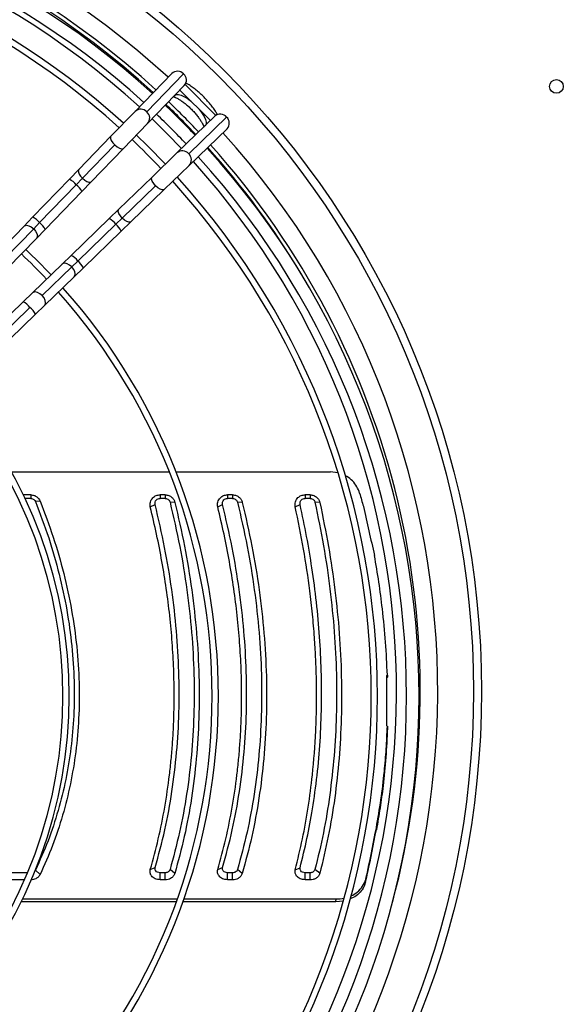
# Model space of a CAD drawing. Units: millimetres. Extents: x 5 to 414, y 3 to 291.
# Drawn here: x 114 to 129, y 230 to 256 of the extents above; entities that cross this region are included whole.
import ezdxf

# ---------------------------------------------------------------- set-up
doc = ezdxf.new("R2010")
doc.units = ezdxf.units.MM

msp = doc.modelspace()

# ---------------------------------------------------------------- linework, layer by layer
at = {"color": 7, "linetype": 'Continuous', "lineweight": 25}
for p, q in [((118.489, 254.989), (117.509, 253.977)), ((118.803, 254.978), (117.823, 253.966)), ((117.844, 253.652), (118.824, 254.664)), ((118.845, 254.691), (119.666, 253.87)), ((118.547, 254.379), (118.57, 254.401)), ((118.57, 254.401), (118.578, 254.409)), ((118.708, 254.545), (119.52, 253.733)), ((117.509, 253.977), (116.867, 253.314)), ((119.639, 253.848), (118.627, 252.869)), ((118.942, 252.848), (119.954, 253.828)), ((117.203, 252.99), (117.844, 253.652)), ((118.952, 252.533), (119.964, 253.513)), ((119.377, 253.595), (119.354, 253.572)), ((119.385, 253.603), (119.377, 253.595)), ((116.867, 253.314), (116.006, 252.424)), ((116.968, 253.083), (116.107, 252.193)), ((116.341, 252.1), (117.203, 252.99)), ((118.627, 252.869), (117.965, 252.227)), ((118.29, 251.892), (118.952, 252.533)), ((116.006, 252.424), (115.757, 252.167)), ((116.107, 252.193), (115.941, 252.022)), ((117.965, 252.227), (117.075, 251.366)), ((115.757, 252.167), (114.777, 251.155)), ((115.941, 252.022), (114.961, 251.009)), ((116.093, 251.843), (116.341, 252.1)), ((117.169, 251.132), (118.058, 251.993)), ((115.112, 250.83), (116.093, 251.843)), ((117.4, 251.031), (118.29, 251.892)), ((114.777, 251.155), (114.541, 250.911)), ((117.075, 251.366), (116.818, 251.117)), ((114.541, 250.911), (113.775, 250.119)), ((114.961, 251.009), (114.804, 250.847)), ((116.818, 251.117), (115.806, 250.137)), ((115.985, 249.986), (116.997, 250.966)), ((117.169, 251.132), (116.997, 250.966)), ((117.143, 250.782), (117.4, 251.031)), ((114.804, 250.847), (114.037, 250.055)), ((114.877, 250.587), (115.112, 250.83)), ((116.13, 249.802), (117.143, 250.782)), ((114.11, 249.795), (114.877, 250.587)), ((115.806, 250.137), (115.562, 249.901)), ((115.562, 249.901), (114.77, 249.135)), ((115.03, 249.062), (115.822, 249.829)), ((115.985, 249.986), (115.822, 249.829)), ((115.095, 248.799), (115.887, 249.566)), ((115.887, 249.566), (116.13, 249.802)), ((114.77, 249.135), (114.527, 248.899)), ((114.527, 248.899), (113.299, 247.71)), ((114.851, 248.564), (115.095, 248.799)), ((113.478, 247.559), (114.706, 248.748)), ((113.623, 247.375), (114.851, 248.564)), ((114.213, 244.362), (118.421, 244.362)), ((118.6, 244.362), (122.728, 244.362)), ((122.919, 244.335), (122.728, 244.362)), ((114.728, 243.748), (114.53, 243.748)), ((114.728, 243.652), (114.575, 243.652)), ((114.728, 243.748), (114.728, 243.652)), ((114.976, 243.582), (114.851, 243.569)), ((118.312, 243.748), (118.175, 243.748)), ((118.175, 243.748), (118.175, 243.652)), ((118.312, 243.652), (118.175, 243.652)), ((118.312, 243.748), (118.312, 243.652)), ((118.571, 243.547), (118.442, 243.551)), ((120.112, 243.748), (119.975, 243.748)), ((119.975, 243.748), (119.975, 243.652)), ((120.112, 243.652), (119.975, 243.652)), ((120.112, 243.748), (120.112, 243.652)), ((120.371, 243.547), (120.242, 243.551)), ((122.18, 243.748), (122.044, 243.748)), ((122.044, 243.748), (122.044, 243.652)), ((122.18, 243.652), (122.044, 243.652)), ((122.18, 243.748), (122.18, 243.652)), ((122.441, 243.541), (122.31, 243.548)), ((117.916, 243.424), (118.045, 243.488)), ((119.716, 243.424), (119.845, 243.488)), ((121.783, 243.431), (121.913, 243.492)), ((124.22, 238.919), (124.22, 237.592)), ((124.241, 238.939), (124.241, 238.882)), ((124.241, 237.573), (124.241, 237.517)), ((123.949, 234.811), (123.949, 234.867)), ((117.916, 233.75), (118.045, 233.801)), ((119.716, 233.75), (119.845, 233.801)), ((121.783, 233.744), (121.913, 233.798)), ((114.641, 233.663), (110.285, 233.663)), ((114.976, 233.616), (114.851, 233.733)), ((118.175, 233.477), (118.175, 233.663)), ((118.312, 233.663), (118.175, 233.663)), ((118.312, 233.477), (118.312, 233.663)), ((118.571, 233.646), (118.442, 233.748)), ((119.975, 233.477), (119.975, 233.663)), ((120.112, 233.663), (119.975, 233.663)), ((120.112, 233.477), (120.112, 233.663)), ((120.371, 233.646), (120.242, 233.748)), ((122.044, 233.477), (122.044, 233.663)), ((122.18, 233.663), (122.044, 233.663)), ((122.18, 233.477), (122.18, 233.663)), ((122.441, 233.651), (122.31, 233.751)), ((123.723, 233.679), (123.723, 233.736)), ((114.562, 233.477), (110.154, 233.477)), ((118.312, 233.477), (118.175, 233.477)), ((120.112, 233.477), (119.975, 233.477)), ((122.18, 233.477), (122.044, 233.477)), ((123.658, 233.408), (123.663, 233.488)), ((118.608, 232.887), (114.471, 232.887)), ((114.51, 232.967), (118.637, 232.967)), ((122.871, 232.887), (118.785, 232.887)), ((118.813, 232.967), (122.877, 232.967)), ((122.871, 232.887), (122.877, 232.967)), ((123.058, 232.91), (122.871, 232.887))]:
    msp.add_line(p, q, dxfattribs=at)
at = {"color": 8, "linetype": 'Continuous', "lineweight": 25}
for p, q in [((118.57, 254.401), (118.583, 254.415)), ((118.578, 254.409), (118.592, 254.425)), ((119.377, 253.595), (119.39, 253.607)), ((119.385, 253.603), (119.4, 253.617))]:
    msp.add_line(p, q, dxfattribs=at)
at = {"color": 8, "linetype": 'Continuous', "lineweight": 25, "flags": 128}
for points in [[(118.578, 254.409), (118.616, 254.429), (118.669, 254.431), (118.736, 254.414), (118.814, 254.379), (118.899, 254.327), (118.988, 254.262), (119.005, 254.248)], [(119.224, 254.03), (119.237, 254.013), (119.303, 253.924), (119.354, 253.839), (119.389, 253.761), (119.406, 253.694), (119.405, 253.64), (119.385, 253.603)], [(116.867, 253.314), (116.858, 253.3), (116.857, 253.258), (116.876, 253.203), (116.915, 253.143), (116.968, 253.083)], [(116.968, 253.083), (117.03, 253.032), (117.092, 252.995), (117.147, 252.977), (117.189, 252.98), (117.203, 252.99)], [(116.006, 252.424), (115.995, 252.403), (115.997, 252.36), (116.018, 252.307), (116.056, 252.25), (116.107, 252.193)], [(116.107, 252.193), (116.165, 252.144), (116.224, 252.108), (116.278, 252.089), (116.32, 252.088), (116.341, 252.1)], [(118.058, 251.993), (118.007, 252.054), (117.97, 252.116), (117.952, 252.172), (117.955, 252.213), (117.965, 252.227)], [(118.29, 251.892), (118.275, 251.883), (118.233, 251.881), (118.179, 251.901), (118.118, 251.94), (118.058, 251.993)], [(117.169, 251.132), (117.117, 251.193), (117.08, 251.255), (117.062, 251.31), (117.066, 251.352), (117.075, 251.366)], [(114.541, 250.911), (114.56, 250.926), (114.611, 250.939), (114.674, 250.928), (114.741, 250.897), (114.804, 250.847)], [(117.4, 251.031), (117.385, 251.022), (117.344, 251.02), (117.289, 251.04), (117.228, 251.078), (117.169, 251.132)], [(114.804, 250.847), (114.855, 250.786), (114.889, 250.72), (114.902, 250.657), (114.891, 250.606), (114.877, 250.587)], [(115.822, 249.829), (115.764, 249.878), (115.702, 249.911), (115.642, 249.926), (115.591, 249.919), (115.562, 249.901)], [(115.887, 249.566), (115.906, 249.594), (115.914, 249.645), (115.901, 249.706), (115.87, 249.769), (115.822, 249.829)], [(115.03, 249.062), (114.969, 249.113), (114.903, 249.147), (114.841, 249.16), (114.79, 249.149), (114.77, 249.135)], [(115.095, 248.799), (115.109, 248.818), (115.122, 248.869), (115.112, 248.932), (115.08, 248.999), (115.03, 249.062)]]:
    msp.add_lwpolyline(points, dxfattribs=at)
at = {"color": 7, "linetype": 'Continuous', "lineweight": 25, "flags": 128}
msp.add_lwpolyline([(117.966, 253.778), (118.359, 253.392), (118.75, 252.987)], dxfattribs=at)
at = {"color": 7, "linetype": 'Continuous', "lineweight": 25}
for centre, radius in [((103.353, 238.511), 23.4), ((103.353, 238.511), 23.186), ((128.753, 254.644), 0.183)]:
    msp.add_circle(centre, radius, dxfattribs=at)
at = {"color": 8, "linetype": 'Continuous', "lineweight": 25}
for centre, radius, start, end in [((103.353, 238.511), 22.232, 47.4407, 132.5593), ((117.661, 253.814), 0.223, 43.1699, 133.0624), ((117.679, 253.799), 0.221, 318.3342, 49.1531), ((103.353, 238.511), 22.232, 317.4262, 42.0732), ((118.774, 252.703), 0.221, 40.8469, 131.6658), ((118.789, 252.686), 0.223, 316.9376, 46.8301), ((115.493, 251.645), 0.585, 40.0984, 63.2039), ((115.651, 251.623), 0.493, 26.4576, 53.9596), ((114.494, 250.608), 0.616, 40.6822, 62.6201), ((114.643, 250.587), 0.528, 27.386, 53.0313), ((116.575, 250.648), 0.528, 36.9687, 62.614), ((116.596, 250.499), 0.616, 27.3799, 49.3178), ((115.586, 249.695), 0.493, 36.0404, 63.5424), ((115.608, 249.538), 0.585, 26.7961, 49.9016), ((114.307, 248.457), 0.493, 36.0404, 63.5424), ((114.329, 248.3), 0.585, 26.7961, 49.9016)]:
    msp.add_arc(centre, radius, start, end, dxfattribs=at)
at = {"color": 7, "linetype": 'Continuous', "lineweight": 25}
for centre, radius, start, end in [((103.353, 238.511), 21.767, 47.473, 132.527), ((103.353, 238.511), 21.667, 47.4801, 132.5199), ((103.353, 238.378), 21.733, 47.72, 90), ((103.353, 238.511), 21.133, 47.5193, 132.4807), ((103.353, 238.378), 21.4, 47.7479, 90), ((103.353, 238.378), 20.625, 47.8162, 90), ((103.353, 238.378), 20.458, 47.8316, 90), ((118.641, 254.826), 0.223, 43.1699, 133.0624), ((118.659, 254.811), 0.221, 318.3342, 49.1531), ((103.353, 238.378), 21.733, 43.5106, 46.4894), ((103.353, 238.511), 21.667, 43.2555, 46.2459), ((103.353, 238.511), 21.767, 43.2593, 46.2444), ((103.353, 238.378), 21.4, 43.5019, 46.4981), ((119.786, 253.682), 0.222, 41.0244, 131.4884), ((119.8, 253.665), 0.223, 317.0897, 46.678), ((103.353, 238.378), 20.625, 43.4805, 46.5195), ((103.353, 238.378), 20.458, 43.4757, 46.5243), ((103.353, 238.378), 21.733, 317.72, 42.28), ((103.353, 238.511), 21.667, 30.9052, 42.0211), ((103.353, 238.511), 21.767, 344.9641, 42.0305), ((103.353, 238.378), 21.4, 317.7479, 42.2521), ((103.353, 238.511), 21.133, 317.511, 41.9693), ((103.353, 238.378), 20.625, 317.8162, 42.1838), ((103.353, 238.378), 20.458, 317.8316, 42.1684), ((103.353, 238.378), 16.213, 43.3201, 46.6799), ((103.353, 238.378), 16.38, 43.3277, 46.6723), ((103.353, 238.378), 16.213, 318.3298, 41.6702), ((103.353, 238.378), 16.38, 318.3053, 41.6947), ((103.353, 238.378), 12.4, 319.0684, 40.9316), ((103.353, 238.378), 12.233, 319.1112, 40.8888), ((376.023, 315.932), 262.624, 195.94357, 196.02321), ((-85.836, 284.053), 215.528, 346.40952, 346.4835), ((-84.781, 283.877), 214.448, 346.41013, 346.47824)]:
    msp.add_arc(centre, radius, start, end, dxfattribs=at)
for centre, major_axis, ratio, start_param, end_param in [((124.782, 251.349), (-6.18, 30.662), 0.089598, 1.813595, 1.857982), ((124.621, 251.349), (4.688, 30.665), 0.06933, 4.111181, 4.155568), ((124.621, 251.349), (4.709, 30.798), 0.06933, 4.111948, 4.156139)]:
    msp.add_ellipse(centre, major_axis=major_axis, ratio=ratio, start_param=start_param, end_param=end_param, dxfattribs=at)
for points, knots in [([(119.706, 253.89), (119.689, 253.92), (119.653, 253.986), (119.581, 254.09), (119.494, 254.2), (119.4, 254.306), (119.299, 254.408), (119.194, 254.503), (119.086, 254.59), (118.976, 254.666), (118.903, 254.713), (118.866, 254.731), (118.866, 254.731)], [0, 0, 0, 0, 0.093534, 0.209533, 0.323018, 0.435097, 0.546558, 0.658029, 0.769935, 0.882946, 0.997991, 1, 1, 1, 1]), ([(118.541, 254.366), (118.552, 254.362), (118.578, 254.354), (118.633, 254.327), (118.702, 254.288), (118.78, 254.235), (118.864, 254.17), (118.95, 254.096), (119.034, 254.014), (119.113, 253.927), (119.184, 253.84), (119.244, 253.757), (119.292, 253.679), (119.323, 253.617), (119.339, 253.576), (119.342, 253.564), (119.342, 253.561)], [0, 0, 0, 0, 0.057793, 0.12634, 0.199408, 0.275973, 0.354982, 0.435544, 0.516956, 0.598643, 0.679951, 0.760278, 0.838945, 0.9151, 0.980262, 1, 1, 1, 1]), ([(123.501, 243.791), (123.48, 243.851), (123.436, 243.97), (123.316, 244.12), (123.209, 244.219), (123.136, 244.25), (123.122, 244.256)], [0, 0, 0, 0, 0.309574, 0.619259, 0.929063, 1, 1, 1, 1]), ([(114.728, 243.748), (114.757, 243.745), (114.817, 243.74), (114.89, 243.698), (114.945, 243.644), (114.966, 243.603), (114.976, 243.582)], [0, 0, 0, 0, 0.277797, 0.556455, 0.777982, 1, 1, 1, 1]), ([(114.728, 243.652), (114.743, 243.65), (114.773, 243.647), (114.821, 243.621), (114.84, 243.589), (114.851, 243.569)], [0, 0, 0, 0, 0.284538, 0.564878, 1, 1, 1, 1]), ([(114.851, 243.569), (114.974, 243.246), (115.218, 242.604), (115.494, 241.633), (115.7, 240.67), (115.833, 239.717), (115.894, 238.776), (115.884, 237.867), (115.807, 236.99), (115.669, 236.145), (115.464, 235.319), (115.199, 234.508), (114.968, 233.993), (114.851, 233.733)], [0, 0, 0, 0, 0.095839, 0.190182, 0.283309, 0.375554, 0.467291, 0.558874, 0.645464, 0.732575, 0.820527, 0.909592, 1, 1, 1, 1]), ([(114.976, 243.582), (115.097, 243.263), (115.339, 242.624), (115.616, 241.651), (115.826, 240.674), (115.964, 239.698), (116.027, 238.73), (116.017, 237.792), (115.937, 236.891), (115.794, 236.029), (115.586, 235.194), (115.319, 234.384), (115.09, 233.872), (114.976, 233.616)], [0, 0, 0, 0, 0.0933626, 0.1867293, 0.2800606, 0.3733706, 0.4666747, 0.5599693, 0.6479474, 0.7359266, 0.8239372, 0.911971, 1, 1, 1, 1]), ([(117.916, 243.424), (117.912, 243.469), (117.903, 243.558), (117.972, 243.669), (118.069, 243.736), (118.14, 243.744), (118.175, 243.748)], [0, 0, 0, 0, 0.282577, 0.563179, 0.782381, 1, 1, 1, 1]), ([(118.045, 243.488), (118.043, 243.511), (118.039, 243.555), (118.073, 243.611), (118.121, 243.645), (118.157, 243.65), (118.175, 243.652)], [0, 0, 0, 0, 0.278281, 0.561619, 0.780187, 1, 1, 1, 1]), ([(118.312, 243.748), (118.345, 243.745), (118.412, 243.737), (118.491, 243.686), (118.546, 243.621), (118.563, 243.572), (118.571, 243.547)], [0, 0, 0, 0, 0.276337, 0.555123, 0.776229, 1, 1, 1, 1]), ([(118.312, 243.652), (118.328, 243.65), (118.361, 243.647), (118.401, 243.621), (118.429, 243.588), (118.437, 243.563), (118.442, 243.551)], [0, 0, 0, 0, 0.271601, 0.555429, 0.777887, 1, 1, 1, 1]), ([(118.442, 243.551), (118.532, 243.158), (118.713, 242.377), (118.901, 241.215), (119.029, 240.075), (119.09, 238.955), (119.088, 237.862), (119.023, 236.796), (118.895, 235.756), (118.708, 234.734), (118.531, 234.078), (118.442, 233.748)], [0, 0, 0, 0, 0.11431, 0.226873, 0.338185, 0.448767, 0.559115, 0.667753, 0.777121, 0.887714, 1, 1, 1, 1]), ([(118.571, 243.547), (118.661, 243.157), (118.84, 242.378), (119.03, 241.212), (119.16, 240.055), (119.224, 238.911), (119.221, 237.792), (119.154, 236.704), (119.024, 235.65), (118.836, 234.626), (118.659, 233.972), (118.571, 233.646)], [0, 0, 0, 0, 0.112009, 0.223995, 0.335997, 0.447992, 0.560007, 0.670002, 0.780004, 0.88999, 1, 1, 1, 1]), ([(119.716, 243.424), (119.712, 243.469), (119.703, 243.558), (119.772, 243.669), (119.869, 243.736), (119.94, 243.744), (119.975, 243.748)], [0, 0, 0, 0, 0.282577, 0.563179, 0.782381, 1, 1, 1, 1]), ([(119.845, 243.488), (119.843, 243.511), (119.839, 243.555), (119.873, 243.611), (119.921, 243.645), (119.957, 243.65), (119.975, 243.652)], [0, 0, 0, 0, 0.278281, 0.561619, 0.780187, 1, 1, 1, 1]), ([(120.112, 243.748), (120.145, 243.745), (120.212, 243.737), (120.291, 243.686), (120.346, 243.621), (120.363, 243.572), (120.371, 243.547)], [0, 0, 0, 0, 0.276337, 0.555123, 0.776229, 1, 1, 1, 1]), ([(120.112, 243.652), (120.128, 243.65), (120.161, 243.647), (120.201, 243.621), (120.229, 243.588), (120.237, 243.563), (120.242, 243.551)], [0, 0, 0, 0, 0.271601, 0.555429, 0.777887, 1, 1, 1, 1]), ([(120.242, 243.551), (120.332, 243.158), (120.513, 242.377), (120.701, 241.215), (120.829, 240.075), (120.89, 238.955), (120.888, 237.862), (120.823, 236.796), (120.695, 235.756), (120.508, 234.734), (120.331, 234.078), (120.242, 233.748)], [0, 0, 0, 0, 0.11431, 0.226873, 0.338185, 0.448767, 0.559115, 0.667753, 0.777121, 0.887714, 1, 1, 1, 1]), ([(120.371, 243.547), (120.461, 243.157), (120.64, 242.378), (120.83, 241.212), (120.96, 240.055), (121.024, 238.911), (121.021, 237.792), (120.954, 236.704), (120.824, 235.65), (120.636, 234.626), (120.459, 233.972), (120.371, 233.646)], [0, 0, 0, 0, 0.112009, 0.223995, 0.335997, 0.447992, 0.560007, 0.670002, 0.780004, 0.88999, 1, 1, 1, 1]), ([(121.783, 243.431), (121.78, 243.475), (121.774, 243.563), (121.843, 243.671), (121.939, 243.736), (122.009, 243.744), (122.044, 243.748)], [0, 0, 0, 0, 0.28261, 0.563176, 0.782363, 1, 1, 1, 1]), ([(121.913, 243.492), (121.912, 243.507), (121.908, 243.536), (121.922, 243.579), (121.949, 243.617), (121.991, 243.646), (122.026, 243.65), (122.044, 243.652)], [0, 0, 0, 0, 0.1932015, 0.3811582, 0.5680036, 0.783345, 1, 1, 1, 1]), ([(122.18, 243.748), (122.214, 243.744), (122.281, 243.737), (122.362, 243.684), (122.417, 243.616), (122.433, 243.566), (122.441, 243.541)], [0, 0, 0, 0, 0.2762746, 0.5550661, 0.7761962, 1, 1, 1, 1]), ([(122.18, 243.652), (122.197, 243.65), (122.23, 243.646), (122.271, 243.62), (122.298, 243.586), (122.306, 243.561), (122.31, 243.548)], [0, 0, 0, 0, 0.271772, 0.55476, 0.777579, 1, 1, 1, 1]), ([(122.31, 243.548), (122.39, 243.162), (122.549, 242.389), (122.718, 241.235), (122.833, 240.09), (122.89, 238.961), (122.888, 237.856), (122.828, 236.781), (122.712, 235.739), (122.545, 234.723), (122.389, 234.075), (122.31, 233.751)], [0, 0, 0, 0, 0.1120046, 0.2239909, 0.3359991, 0.4479994, 0.5599971, 0.6700005, 0.7800075, 0.8899951, 1, 1, 1, 1]), ([(122.441, 243.541), (122.521, 243.15), (122.681, 242.37), (122.85, 241.205), (122.967, 240.05), (123.023, 238.909), (123.021, 237.794), (122.961, 236.709), (122.845, 235.657), (122.677, 234.633), (122.519, 233.978), (122.441, 233.651)], [0, 0, 0, 0, 0.112005, 0.223992, 0.336, 0.448, 0.559997, 0.67, 0.780007, 0.889995, 1, 1, 1, 1]), ([(117.916, 233.75), (117.99, 234.022), (118.139, 234.564), (118.307, 235.408), (118.413, 236.12), (118.475, 236.689), (118.51, 237.109), (118.535, 237.532), (118.55, 237.959), (118.556, 238.478), (118.544, 239.093), (118.505, 239.805), (118.439, 240.523), (118.347, 241.244), (118.23, 241.968), (118.089, 242.695), (117.973, 243.181), (117.916, 243.424)], [0, 0, 0, 0, 0.093694, 0.186835, 0.279923, 0.324023, 0.368061, 0.412057, 0.456029, 0.499997, 0.571371, 0.642788, 0.71433, 0.785671, 0.856818, 0.928235, 1, 1, 1, 1]), ([(118.045, 233.801), (118.136, 234.133), (118.315, 234.793), (118.502, 235.824), (118.629, 236.871), (118.69, 237.94), (118.688, 239.021), (118.623, 240.116), (118.496, 241.223), (118.31, 242.35), (118.134, 243.107), (118.045, 243.488)], [0, 0, 0, 0, 0.114233, 0.226768, 0.338129, 0.448771, 0.559116, 0.667808, 0.777229, 0.887789, 1, 1, 1, 1]), ([(119.716, 233.75), (119.79, 234.022), (119.939, 234.564), (120.107, 235.408), (120.213, 236.12), (120.275, 236.689), (120.31, 237.109), (120.335, 237.532), (120.35, 237.959), (120.356, 238.478), (120.344, 239.093), (120.305, 239.805), (120.239, 240.523), (120.147, 241.244), (120.03, 241.968), (119.889, 242.695), (119.773, 243.181), (119.716, 243.424)], [0, 0, 0, 0, 0.093694, 0.186835, 0.279923, 0.324023, 0.368061, 0.412057, 0.456029, 0.499997, 0.571371, 0.642788, 0.71433, 0.785671, 0.856818, 0.928235, 1, 1, 1, 1]), ([(119.845, 233.801), (119.936, 234.133), (120.115, 234.793), (120.302, 235.824), (120.429, 236.871), (120.49, 237.94), (120.488, 239.021), (120.423, 240.116), (120.296, 241.223), (120.11, 242.35), (119.934, 243.107), (119.845, 243.488)], [0, 0, 0, 0, 0.114233, 0.226768, 0.338129, 0.448771, 0.559116, 0.667808, 0.777229, 0.887789, 1, 1, 1, 1]), ([(121.783, 233.744), (121.85, 234.018), (121.983, 234.562), (122.134, 235.408), (122.26, 236.365), (122.317, 237.104), (122.338, 237.604), (122.344, 237.76), (122.348, 237.917), (122.351, 238.074), (122.353, 238.231), (122.353, 238.422), (122.352, 238.646), (122.347, 238.903), (122.339, 239.162), (122.328, 239.422), (122.314, 239.683), (122.289, 240.063), (122.246, 240.564), (122.157, 241.349), (122.016, 242.304), (121.861, 243.054), (121.783, 243.431)], [0, 0, 0, 0, 0.093712, 0.186873, 0.279949, 0.403264, 0.419391, 0.435514, 0.451636, 0.467755, 0.483873, 0.499992, 0.5261, 0.552211, 0.578326, 0.60445, 0.630585, 0.656735, 0.71845, 0.77997, 0.889619, 1, 1, 1, 1]), ([(121.913, 233.798), (121.977, 234.056), (122.103, 234.569), (122.254, 235.392), (122.374, 236.259), (122.454, 237.175), (122.491, 238.107), (122.485, 239.035), (122.439, 239.96), (122.355, 240.877), (122.238, 241.771), (122.093, 242.642), (121.973, 243.207), (121.913, 243.492)], [0, 0, 0, 0, 0.0885113, 0.1759873, 0.2728634, 0.3695447, 0.465722, 0.5617317, 0.6523989, 0.7440525, 0.8343621, 0.9164971, 1, 1, 1, 1]), ([(124.241, 238.939), (124.228, 239.231), (124.201, 239.816), (124.12, 240.644), (124.02, 241.417), (123.939, 241.894), (123.898, 242.133)], [0, 0, 0, 0, 0.277888, 0.557031, 0.777724, 1, 1, 1, 1]), ([(124.241, 238.939), (124.237, 238.935), (124.23, 238.928), (124.223, 238.922), (124.22, 238.919)], [0, 0, 0, 0, 0.56, 1, 1, 1, 1]), ([(124.241, 238.882), (124.237, 238.878), (124.23, 238.872), (124.223, 238.865), (124.22, 238.862)], [0, 0, 0, 0, 0.56, 1, 1, 1, 1]), ([(123.949, 234.867), (123.991, 235.114), (124.077, 235.606), (124.159, 236.309), (124.215, 236.964), (124.233, 237.37), (124.241, 237.573)], [0, 0, 0, 0, 0.282345, 0.562544, 0.7816, 1, 1, 1, 1]), ([(124.241, 237.517), (124.23, 237.259), (124.206, 236.742), (124.136, 236.036), (124.051, 235.391), (123.983, 235.005), (123.949, 234.811)], [0, 0, 0, 0, 0.278064, 0.557314, 0.777958, 1, 1, 1, 1]), ([(124.22, 237.592), (124.224, 237.589), (124.231, 237.582), (124.238, 237.576), (124.241, 237.573)], [0, 0, 0, 0, 0.56, 1, 1, 1, 1]), ([(118.175, 233.663), (118.152, 233.666), (118.107, 233.671), (118.061, 233.71), (118.039, 233.756), (118.043, 233.786), (118.045, 233.801)], [0, 0, 0, 0, 0.2745788, 0.5512893, 0.7727032, 1, 1, 1, 1]), ([(119.975, 233.663), (119.952, 233.666), (119.907, 233.671), (119.861, 233.71), (119.839, 233.756), (119.843, 233.786), (119.845, 233.801)], [0, 0, 0, 0, 0.274579, 0.551289, 0.772703, 1, 1, 1, 1]), ([(122.044, 233.663), (122.022, 233.666), (121.977, 233.671), (121.931, 233.709), (121.908, 233.754), (121.912, 233.783), (121.913, 233.798)], [0, 0, 0, 0, 0.274572, 0.551269, 0.772691, 1, 1, 1, 1]), ([(114.976, 233.616), (114.962, 233.594), (114.935, 233.55), (114.869, 233.507), (114.798, 233.481), (114.751, 233.478), (114.728, 233.477)], [0, 0, 0, 0, 0.282121, 0.562678, 0.781464, 1, 1, 1, 1]), ([(118.175, 233.477), (118.13, 233.482), (118.04, 233.493), (117.947, 233.57), (117.903, 233.661), (117.911, 233.72), (117.916, 233.75)], [0, 0, 0, 0, 0.276037, 0.555122, 0.777036, 1, 1, 1, 1]), ([(118.442, 233.748), (118.436, 233.735), (118.424, 233.708), (118.389, 233.681), (118.35, 233.666), (118.325, 233.664), (118.312, 233.663)], [0, 0, 0, 0, 0.282389, 0.56976, 0.786449, 1, 1, 1, 1]), ([(118.571, 233.646), (118.56, 233.62), (118.537, 233.567), (118.468, 233.513), (118.39, 233.482), (118.338, 233.478), (118.312, 233.477)], [0, 0, 0, 0, 0.283745, 0.564216, 0.782502, 1, 1, 1, 1]), ([(119.975, 233.477), (119.93, 233.482), (119.84, 233.493), (119.747, 233.57), (119.703, 233.661), (119.711, 233.72), (119.716, 233.75)], [0, 0, 0, 0, 0.276037, 0.555122, 0.777036, 1, 1, 1, 1]), ([(120.242, 233.748), (120.236, 233.735), (120.224, 233.708), (120.189, 233.681), (120.15, 233.666), (120.125, 233.664), (120.112, 233.663)], [0, 0, 0, 0, 0.282389, 0.56976, 0.786449, 1, 1, 1, 1]), ([(120.371, 233.646), (120.36, 233.62), (120.337, 233.567), (120.268, 233.513), (120.19, 233.482), (120.138, 233.478), (120.112, 233.477)], [0, 0, 0, 0, 0.283745, 0.564216, 0.782502, 1, 1, 1, 1]), ([(122.044, 233.477), (121.999, 233.482), (121.91, 233.493), (121.818, 233.568), (121.773, 233.657), (121.78, 233.715), (121.783, 233.744)], [0, 0, 0, 0, 0.276087, 0.555153, 0.777027, 1, 1, 1, 1]), ([(122.31, 233.751), (122.305, 233.737), (122.294, 233.71), (122.259, 233.682), (122.219, 233.666), (122.193, 233.664), (122.18, 233.663)], [0, 0, 0, 0, 0.282776, 0.569341, 0.786301, 1, 1, 1, 1]), ([(122.441, 233.651), (122.43, 233.624), (122.408, 233.571), (122.338, 233.515), (122.26, 233.482), (122.207, 233.478), (122.18, 233.477)], [0, 0, 0, 0, 0.283766, 0.564262, 0.78254, 1, 1, 1, 1]), ([(123.658, 233.408), (123.639, 233.354), (123.603, 233.246), (123.485, 233.109), (123.365, 233.011), (123.275, 232.979), (123.247, 232.97)], [0, 0, 0, 0, 0.2910498, 0.5821344, 0.8732567, 1, 1, 1, 1]), ([(123.271, 233.05), (123.271, 233.05), (123.334, 233.07), (123.448, 233.153), (123.596, 233.298), (123.641, 233.425), (123.663, 233.488)], [0, 0, 0, 0, 0.000438, 0.298445, 0.649254, 1, 1, 1, 1]), ([(122.877, 232.967), (122.947, 232.967), (123.017, 232.967), (123.081, 232.988), (123.081, 232.988)], [0, 0, 0, 0, 0.995837, 1, 1, 1, 1])]:
    msp.add_open_spline(points, degree=3, knots=knots, dxfattribs=at)

doc.saveas('drawing.dxf')
